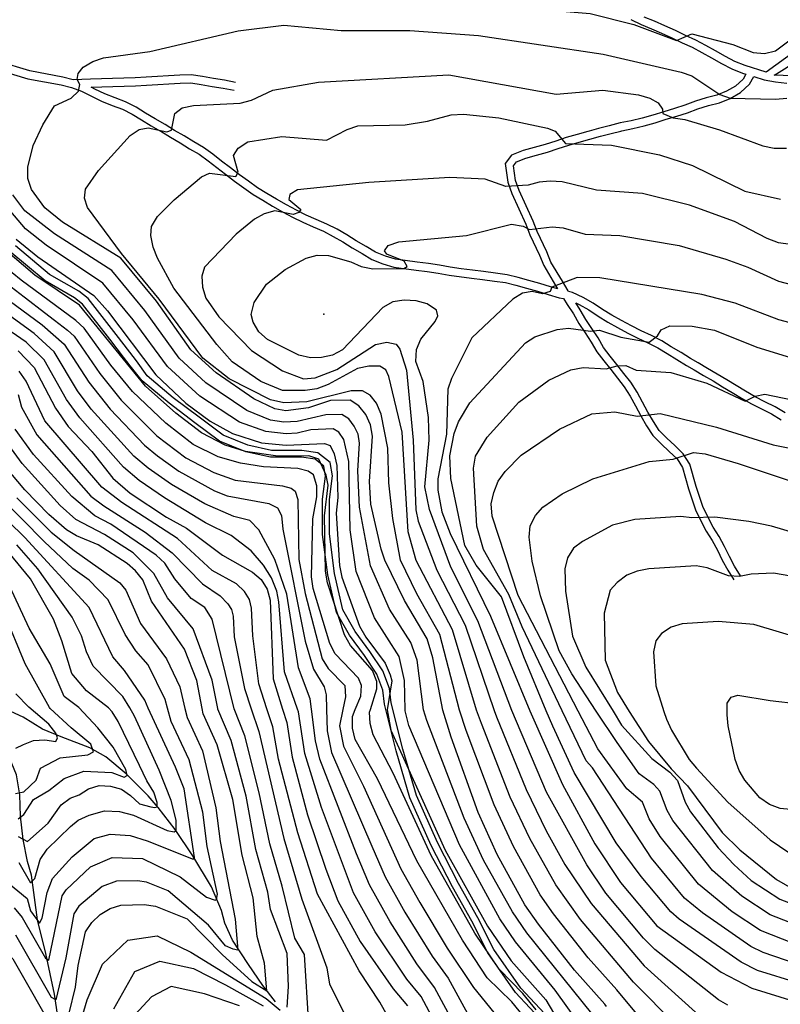
# Model space of a CAD drawing. Units: metres. Extents: x 550000 to 557669, y 4790000 to 4795000.
# Drawn here: x 552663 to 553042, y 4792065 to 4792555 of the extents above; entities that cross this region are included whole.
import ezdxf

# ---------------------------------------------------------------- set-up
doc = ezdxf.new("R2010")
doc.units = ezdxf.units.M
doc.header["$MEASUREMENT"] = 0
for name, color, linetype in [('ARROYO', 5, 'CONTINUOUS'), ('CAMINO', 7, 'CONTINUOUS'), ('COTA', 7, 'CONTINUOUS'), ('CURVA_MAESTRA', 42, 'CONTINUOUS'), ('CURVA_NIVEL', 40, 'CONTINUOUS'), ('VAGUADA', 5, 'CONTINUOUS')]:
    doc.layers.add(name, color=color, linetype=linetype)

msp = doc.modelspace()

# ---------------------------------------------------------------- linework, layer by layer
at = {"layer": 'ARROYO', "color": 4}
msp.add_lwpolyline([(552790.6501, 4792066.0489), (552784.3439, 4792074.0405), (552777.1968, 4792084.5556), (552769.2089, 4792096.7532), (552765.4252, 4792105.1653), (552763.7435, 4792111.4743), (552758.6985, 4792123.2513), (552749.4493, 4792138.8137), (552740.6206, 4792151.8525), (552732.2123, 4792162.7883), (552727.1673, 4792168.6767), (552716.2364, 4792179.6125), (552706.1464, 4792188.0246), (552698.1586, 4792192.6513), (552683.8644, 4792198.1191), (552674.6152, 4792201.9046), (552664.9456, 4792207.7931), (552648.5494, 4792215.364)], dxfattribs=at)
at = {"layer": 'CAMINO'}
for points in [[(552967.57, 4792555.55), (552972.73, 4792553.15), (552977.97, 4792551.01), (552983, 4792548.8), (552988.11, 4792546.44), (552993.16, 4792543.99), (552998.19, 4792541.78), (553003.01, 4792539.13), (553007.89, 4792536.44), (553012.83, 4792533.58), (553017.91, 4792531.03), (553023.33, 4792528.9), (553025.01, 4792528.37), (553023.54, 4792525.84), (553019.83, 4792522.38), (553015.34, 4792519.85), (553010.48, 4792517.88), (553005.23, 4792516.51), (552999.81, 4792514.84), (552994.61, 4792512.91), (552989.35, 4792511.25), (552984.01, 4792509.65), (552978.67, 4792507.92), (552973.27, 4792506.4), (552967.85, 4792505.13), (552962.34, 4792504.03), (552956.88, 4792502.67), (552951.54, 4792501.24), (552946.9417, 4792500), (552946.2, 4792499.8), (552940.85, 4792498.35), (552935.52, 4792496.75), (552930.24, 4792495.02), (552924.91, 4792493.34), (552919.56, 4792491.81), (552914.04, 4792490.24), (552908.24, 4792487.92), (552905.05, 4792483.79), (552906.33, 4792474.45), (552908.37, 4792468.86), (552915.35, 4792453.61), (552917.33, 4792448.3), (552922.1, 4792438.1), (552924.32, 4792432.91), (552930.1, 4792423.09), (552931.15, 4792421.3), (552927.58, 4792422.3), (552922.25, 4792423.97), (552916.82, 4792425.54), (552911.45, 4792426.97), (552905.99, 4792428.37), (552900.28, 4792429.09), (552894.34, 4792429.93), (552888.72, 4792430.68), (552883.17, 4792431.39), (552877.73, 4792432.08), (552872.31, 4792433.09), (552866.78, 4792434.02), (552861.25, 4792434.62), (552850.43, 4792436.07), (552845.39, 4792437.56), (552840.41, 4792439.6), (552835.81, 4792442.43), (552830.91, 4792445.21), (552826.2, 4792448.22), (552821.32, 4792451.01), (552816.21, 4792453.65), (552810.94, 4792455.85), (552805.98, 4792458.1), (552801.05, 4792460.61), (552796.13, 4792463.28), (552791.21, 4792466), (552786.38, 4792468.88), (552781.64, 4792471.74), (552777.13, 4792474.95), (552772.67, 4792478.2), (552768.16, 4792481.59), (552763.83, 4792485), (552759.46, 4792488.41), (552754.82, 4792491.75), (552749.91, 4792494.58), (552745.14, 4792497.58), (552740.33, 4792500.33), (552735.62, 4792503.28), (552730.74, 4792506.09), (552725.92, 4792508.96), (552721.18, 4792511.97), (552715.96, 4792514.48), (552710.74, 4792516.49), (552705.61, 4792518.53), (552700.73, 4792520.94), (552698.88, 4792521.84), (552704.06, 4792521.98), (552709.63, 4792522.13), (552715.23, 4792522.38), (552720.84, 4792522.53), (552726.45, 4792522.83), (552732.06, 4792523.12), (552737.55, 4792523.52), (552743.1, 4792523.82), (552748.4, 4792524), (552753.64, 4792523.22), (552759.1, 4792522.21), (552764.6, 4792521.4), (552770.01, 4792520.35)], [(553060.9081, 4792548.0627), (553035.02, 4792529.42), (553024.66, 4792532.66), (553019.54, 4792534.67), (553014.73, 4792537.1), (553009.85, 4792539.92), (553004.93, 4792542.63), (552999.96, 4792545.36), (552994.83, 4792547.61), (552989.82, 4792550.04), (552984.64, 4792552.44), (552979.52, 4792554.69), (552974.32, 4792556.81)], [(553116.23, 4792545.47), (553115.82, 4792539.77), (553116.07, 4792534.15), (553116.06, 4792528.67), (553116.46, 4792506.28), (553116.57, 4792501.58), (553113.89, 4792504.54), (553100.82, 4792515.56), (553090.55, 4792520.76), (553079.66, 4792524.38), (553073.9, 4792525.67), (553068.22, 4792526.44), (553062.6, 4792526.91), (553056.88, 4792527.2), (553039.1137, 4792527.8289), (553040.1352, 4792528.4615), (553045.6068, 4792531.8501), (553063.0288, 4792544.8308), (553079.2363, 4792554.1338), (553084.887, 4792553.8571), (553090.6171, 4792552.8657), (553097.4757, 4792553.2085), (553098.699, 4792553.453)], [(552770.77, 4792524.27), (552765.27, 4792525.34), (552759.75, 4792526.15), (552754.29, 4792527.16), (552748.63, 4792528), (552742.93, 4792527.8), (552737.3, 4792527.5), (552731.81, 4792527.1), (552726.24, 4792526.81), (552720.68, 4792526.51), (552715.08, 4792526.36), (552709.48, 4792526.11), (552703.95, 4792525.96), (552698.46, 4792525.82), (552689.84, 4792525.6), (552684.64, 4792526.87), (552668.26, 4792529.94), (552652.62, 4792534.63)], [(552651.19, 4792530.89), (552667.31, 4792526.06), (552683.8, 4792522.97), (552689.01, 4792521.7), (552694.02, 4792519.8), (552698.97, 4792517.36), (552703.98, 4792514.89), (552709.29, 4792512.77), (552714.38, 4792510.82), (552719.24, 4792508.47), (552723.83, 4792505.56), (552728.72, 4792502.65), (552733.3171, 4792500), (552733.56, 4792499.86), (552738.28, 4792496.91), (552743.09, 4792494.16), (552747.85, 4792491.16), (552752.65, 4792488.39), (552757.07, 4792485.21), (552761.37, 4792481.86), (552765.73, 4792478.43), (552770.29, 4792475), (552774.8, 4792471.71), (552779.45, 4792468.4), (552784.33, 4792465.46), (552789.22, 4792462.54), (552794.21, 4792459.78), (552799.19, 4792457.07), (552804.25, 4792454.5), (552809.35, 4792452.19), (552814.52, 4792450.03), (552819.41, 4792447.51), (552824.13, 4792444.8), (552828.85, 4792441.79), (552833.78, 4792438.99), (552838.6, 4792436.03), (552844.06, 4792433.8), (552849.6, 4792432.15), (552860.77, 4792430.66), (552866.23, 4792430.06), (552871.62, 4792429.17), (552877.11, 4792428.14), (552888.21, 4792426.72), (552893.79, 4792425.97), (552899.75, 4792425.13), (552905.24, 4792424.45), (552910.44, 4792423.11), (552915.75, 4792421.7), (552921.1, 4792420.15), (552926.45, 4792418.48), (552931.92, 4792416.94), (552934.13, 4792416.45), (552936.01, 4792413.52), (552939.05, 4792408.82), (552941.81, 4792404), (552944.9, 4792399.35), (552947.97, 4792394.76), (552950.75, 4792389.95), (552954.14, 4792385.4), (552957.63, 4792381.11), (552961.01, 4792376.74), (552964.39, 4792372.48), (552967.39, 4792367.9), (552969.93, 4792362.95), (552972.62, 4792357.99), (552975.47, 4792353.12), (552978.66, 4792348.2), (552982.76, 4792344.08), (552986.83, 4792340.34), (552990.65, 4792336.57), (552993.43, 4792332.26), (552996.44, 4792321.61), (552999.98, 4792310.74), (553005.18, 4792300.62), (553008.2, 4792295.85), (553010.81, 4792291.09), (553013.22, 4792286.12), (553015.89, 4792281.05), (553018.95, 4792276.23)], [(553044.48, 4792359.58), (553039.58, 4792362.49), (553034.48, 4792365.06), (553029.63, 4792367.57), (553024.84, 4792370.29), (553020.14, 4792373.13), (553015.4, 4792375.92), (553010.72, 4792378.89), (553005.9, 4792381.65), (553001.18, 4792384.51), (552997.38, 4792386.6), (552992.65, 4792389.58), (552987.82, 4792392.48), (552983.05, 4792395.42), (552977.91, 4792398.01), (552972.87, 4792400.39), (552967.97, 4792402.86), (552963.02, 4792405.52), (552958.26, 4792408.25), (552953.46, 4792411.12), (552948.82, 4792414.23), (552943.83, 4792417.05), (552938.53, 4792419.57), (552936.59, 4792419.99), (552936.38, 4792420.35), (552933.54, 4792425.12), (552927.88, 4792434.71), (552925.74, 4792439.73), (552921.01, 4792449.85), (552919.03, 4792455.14), (552912.07, 4792470.38), (552910.23, 4792475.42), (552909.23, 4792482.68), (552910.73, 4792484.62), (552915.33, 4792486.46), (552920.65, 4792487.97), (552926.06, 4792489.52), (552931.46, 4792491.22), (552936.71, 4792492.95), (552941.94, 4792494.51), (552947.24, 4792495.94), (552952.57, 4792497.38), (552957.88, 4792498.81), (552962.6851, 4792500), (552963.21, 4792500.13), (552968.7, 4792501.23), (552974.26, 4792502.54), (552979.82, 4792504.1), (552985.2, 4792505.84), (552990.52, 4792507.43), (552995.9, 4792509.13), (553001.09, 4792511.06), (553006.32, 4792512.67), (553011.74, 4792514.08), (553017.08, 4792516.25), (553022.21, 4792519.14), (553026.7, 4792523.33), (553028.91, 4792527.14), (553034.05, 4792525.54), (553039.64, 4792524.5), (553045.31, 4792523.82)], [(552927.0415, 4792057.6124), (552912.906, 4792072.7943), (552899.3613, 4792092.0687), (552891.5024, 4792107.7861), (552881.7605, 4792124.8996), (552871.2721, 4792145.3513), (552860.8097, 4792168.8907), (552854.009, 4792191.9075), (552848.2557, 4792214.9199), (552847.4553, 4792222.1229), (552844.1535, 4792230.9275), (552837.7059, 4792240.5985), (552830.3718, 4792250.5515), (552824.2303, 4792261.2988), (552820.0937, 4792279.3957), (552817.4871, 4792299.206), (552817.4871, 4792316.3475), (552819.0871, 4792328.081), (552817.8716, 4792334.7662), (552811.7456, 4792339.6668), (552803.7954, 4792340.8026), (552788.5931, 4792340.8026), (552776.8173, 4792343.3624), (552764.5188, 4792348.4866), (552752.5863, 4792357.3059), (552739.7329, 4792367.0111), (552726.7464, 4792377.9194), (552721.41, 4792385.41), (552718.07, 4792389.78), (552711.33, 4792398.65), (552697.41, 4792416.49), (552692.72, 4792420.16), (552678.13, 4792428.57), (552661.19, 4792442.77)], [(552924.5357, 4792055.2944), (552910.248, 4792070.6399), (552896.4221, 4792090.3143), (552888.4904, 4792106.1773), (552878.7571, 4792123.2756), (552868.1913, 4792143.8781), (552857.5995, 4792167.7089), (552850.715, 4792191.0095), (552844.8885, 4792214.3147), (552844.1097, 4792221.3229), (552841.0953, 4792229.3609), (552834.9103, 4792238.6381), (552827.5064, 4792248.6859), (552821.0155, 4792260.0446), (552816.7303, 4792278.7913), (552814.0735, 4792298.9824), (552814.0735, 4792316.5791), (552815.6315, 4792328.0044), (552814.7416, 4792332.8986), (552810.3406, 4792336.4194), (552803.5528, 4792337.389), (552788.2263, 4792337.389), (552775.7899, 4792340.0924), (552762.8232, 4792345.495), (552750.5433, 4792354.5711), (552737.6053, 4792364.3403), (552724.274, 4792375.5382), (552718.24, 4792382.99), (552714.89, 4792387.36), (552708.17, 4792396.22), (552694.57, 4792413.65), (552690.48, 4792416.84), (552675.83, 4792425.29), (552658.27, 4792440.01)], [(553022.32, 4792278.37), (553019.35, 4792283.05), (553016.78, 4792287.92), (553014.35, 4792292.92), (553011.64, 4792297.88), (553008.64, 4792302.6), (553003.68, 4792312.28), (553000.26, 4792322.77), (552997.11, 4792333.92), (552993.77, 4792339.11), (552989.58, 4792343.23), (552985.53, 4792346.96), (552981.78, 4792350.72), (552978.87, 4792355.21), (552976.1, 4792359.95), (552973.46, 4792364.81), (552970.85, 4792369.91), (552967.63, 4792374.82), (552964.15, 4792379.2), (552960.75, 4792383.59), (552957.29, 4792387.85), (552954.09, 4792392.15), (552951.35, 4792396.87), (552948.22, 4792401.56), (552945.21, 4792406.1), (552942.46, 4792410.9), (552940.23, 4792414.34), (552941.99, 4792413.51), (552946.72, 4792410.83), (552951.32, 4792407.74), (552956.25, 4792404.81), (552961.08, 4792402.04), (552966.13, 4792399.32), (552971.12, 4792396.81), (552976.16, 4792394.43), (552981.1, 4792391.94), (552985.75, 4792389.08), (552990.56, 4792386.18), (552995.35, 4792383.16), (552999.19, 4792381.05), (553003.88, 4792378.21), (553008.66, 4792375.47), (553013.32, 4792372.52), (553018.1, 4792369.71), (553022.82, 4792366.85), (553027.73, 4792364.07), (553032.66, 4792361.5), (553037.66, 4792358.99), (553042.48, 4792356.13)]]:
    msp.add_lwpolyline(points, dxfattribs=at)
at = {"layer": 'COTA'}
msp.add_point((552814.67, 4792408.75), dxfattribs=at)
at = {"layer": 'CURVA_MAESTRA', "color": 250}
for points in [[(552955.46, 4792063.69), (552954.66, 4792064.81), (552939.52, 4792081.73), (552921.58, 4792104.76), (552914.85, 4792114.37), (552901.04, 4792139.46), (552891.67, 4792160.31), (552878.14, 4792197.94), (552874.01, 4792211.38), (552868.95, 4792237.38), (552866.14, 4792246.88), (552854.83, 4792265.96), (552845.08, 4792286.17), (552843.35, 4792291.64), (552838.2, 4792314.05), (552837.39, 4792325.28), (552838.95, 4792347.94), (552838, 4792353.55), (552835.57, 4792358.63), (552832.23, 4792363.01), (552827.77, 4792365.78), (552817.97, 4792365.65), (552807.08, 4792362.07), (552795.81, 4792360.46), (552790.35, 4792361.53), (552779.91, 4792366.53), (552761.04, 4792379.54), (552748.45, 4792390.94), (552731.35, 4792415.12), (552713.67, 4792436.71), (552684.62, 4792454.64), (552675.77, 4792461.78), (552669.18, 4792470.94), (552667.29, 4792476.3), (552667.24, 4792482.01), (552669.95, 4792492.87), (552674.77, 4792503.05), (552680.52, 4792512.57), (552688.94, 4792516.32), (552692.45, 4792519.81), (552693.19, 4792523.16), (552691.85, 4792525.64), (552692.39, 4792528.71), (552694.92, 4792531.86), (552699.58, 4792534.67), (552704.99, 4792536.51), (552728.07, 4792539.59), (552772.13, 4792549.94), (552794.87, 4792552.71), (552823.39, 4792550.17), (552857.51, 4792550.15), (552891.69, 4792547.67), (552953.89, 4792538.31), (552992.68, 4792529.37), (552997.99, 4792527.44), (553012.05, 4792518.28), (553017.2, 4792516.35), (553039.66, 4792515.94), (553045.3, 4792516.44)], [(552915.7, 4792057.02), (552908.37, 4792066.04), (552896.16, 4792077.96), (552883.8, 4792096.63), (552861.01, 4792136.17), (552841.45, 4792177.11), (552830.33, 4792196.73), (552829.02, 4792202.42), (552828.93, 4792208.14), (552830.41, 4792211.68), (552833.19, 4792218.33), (552833.56, 4792223.66), (552831.95, 4792227.33), (552820.39, 4792239.48), (552817.66, 4792244.65), (552809.33, 4792272.05), (552808.58, 4792277.86), (552809.3, 4792306.65), (552811.2, 4792317.71), (552811.22, 4792323.23), (552809.52, 4792328.59), (552806.98, 4792330.41), (552801.7, 4792331.78), (552784.63, 4792332.57), (552773.2, 4792334.42), (552762.08, 4792337.63), (552749.58, 4792343.83), (552735.95, 4792354.32), (552719.37, 4792370.21), (552708.66, 4792383.36), (552695.41, 4792401.67), (552691.2, 4792405.51), (552664.02, 4792425.65), (552641.37, 4792443.96)], [(553047.06, 4792404.46), (553041.33, 4792405.91), (553019.7, 4792414.23), (553002.95, 4792418.48), (552952.22, 4792426.9), (552940.89, 4792427), (552928.27, 4792422.21), (552927.44, 4792420.02), (552923.6, 4792418.82), (552918.58, 4792419.94), (552913.67, 4792419.19), (552908.87, 4792416.28), (552888.47, 4792396.86), (552878.37, 4792376.73), (552876.5, 4792371.38), (552875.8, 4792348.96), (552871.52, 4792326.65), (552871.43, 4792321.03), (552873.45, 4792310.17), (552877.69, 4792299.38), (552897.82, 4792258.19), (552917.37, 4792211.09), (552933.54, 4792174.36), (552949.74, 4792144.67), (552962.58, 4792125.48), (552980.61, 4792103.91), (553012.58, 4792080.77), (553027.89, 4792072.78), (553048.77, 4792066.33)], [(552662.51, 4792390.46), (552670.37, 4792382.06), (552681.05, 4792361.94), (552687.41, 4792352.73), (552699.14, 4792340.23), (552709.61, 4792326.92), (552718.27, 4792319.57), (552736.39, 4792307.56), (552746.24, 4792302.13), (552764.19, 4792288.56), (552779.2, 4792280.15), (552783.52, 4792276.46), (552786.52, 4792271.58), (552787.92, 4792266.14), (552789.52, 4792226.92), (552794.14, 4792211.92), (552796.23, 4792205.19), (552799.01, 4792187.96), (552806.55, 4792159.17), (552815.76, 4792132.11), (552821.64, 4792116.35), (552832.8, 4792096.02), (552849.18, 4792072.5), (552856.39, 4792063.92)], [(552684.73, 4792047.28), (552690.97, 4792073.36), (552692.32, 4792084.11), (552695.93, 4792100.83), (552699.14, 4792105.56), (552703.33, 4792109.54), (552708.27, 4792112.56), (552713.64, 4792114.15), (552725.2, 4792114.51), (552730.81, 4792113.61), (552746.67, 4792107.34), (552764.05, 4792089.61), (552778.86, 4792076.06), (552786.26, 4792071.5), (552785.12, 4792085.17), (552781.44, 4792098.52), (552779.54, 4792117.87), (552773.97, 4792139.15), (552769.38, 4792166.85), (552761.57, 4792194.07), (552754.58, 4792209.48), (552754.06, 4792212.19), (552751.39, 4792226.17), (552745.25, 4792241.83), (552728.89, 4792265.75), (552724.49, 4792276.28), (552720.89, 4792280.84), (552716.74, 4792284.48), (552702.23, 4792293.67), (552691.57, 4792298.21), (552686.55, 4792301.25), (552677.77, 4792308.79), (552665.85, 4792321.23), (552643.68, 4792347.19)], [(553081.16, 4792290.06), (553037.75, 4792303.07), (553026.5, 4792305.46), (553009.45, 4792307.52), (552998.01, 4792307.16), (552992.52, 4792307.86), (552969.7, 4792306.4), (552958.6, 4792303.5), (552943.5, 4792295.42), (552939.08, 4792292.04), (552936.12, 4792287.33), (552934.72, 4792281.75), (552935.16, 4792270.6), (552938.66, 4792248.25), (552945.24, 4792232.83), (552958.8, 4792210.81), (552963.06, 4792203.92), (552978.07, 4792187.21), (552987.14, 4792180.42), (552990.92, 4792176.27), (552994.75, 4792165.56), (552997.45, 4792160.69), (553011.19, 4792142.69), (553018.95, 4792134.35), (553027.63, 4792126.5), (553041.89, 4792117.19), (553068.55, 4792106.8)], [(552662.45, 4792148.32), (552667.19, 4792145.96), (552677.42, 4792154.98), (552683.89, 4792164.14), (552688.33, 4792167.42), (552692.8, 4792169.07), (552697.49, 4792172.21), (552702.86, 4792173.76), (552708.49, 4792173.46), (552713.87, 4792172), (552718.39, 4792168.83), (552722.91, 4792164.64), (552728.61, 4792163.12), (552730.6, 4792162.82), (552731.74, 4792163.12), (552731.74, 4792165.25), (552730.02, 4792170.41), (552726.61, 4792176.19), (552722.89, 4792183.81), (552712.23, 4792205.71), (552709.36, 4792210.57), (552707.54, 4792212.51), (552696.44, 4792220.98), (552689.17, 4792229.62), (552684.29, 4792245.98), (552680.01, 4792256.73), (552668.62, 4792276.85), (552657.86, 4792289.9)], [(552611.91, 4792063.19), (552614.69, 4792066.35), (552630.76, 4792089.89), (552634.86, 4792093.82), (552639.48, 4792095.57), (552645.17, 4792095.92), (552650.76, 4792094.32), (552655.62, 4792091.52), (552659.74, 4792087.42), (552681.95, 4792048.77)]]:
    msp.add_lwpolyline(points, dxfattribs=at)
at = {"layer": 'CURVA_NIVEL', "color": 252}
for points in [[(552651.24, 4792578.26), (552674.2, 4792574.83), (552680.02, 4792574.73), (552697.49, 4792575.82), (552725.51, 4792580.07), (552767.66, 4792579.31), (552808.37, 4792582.17), (552825.22, 4792579.88), (552842.52, 4792574.64), (552854.08, 4792572.15), (552908.39, 4792564.23), (552931.45, 4792559.9), (552947.45, 4792558.55), (552969.17, 4792553.15), (552990.38, 4792545.12), (552998.07, 4792548.42), (553018.38, 4792543.21), (553028.66, 4792539.19), (553034.25, 4792538.69), (553039.64, 4792539.98), (553049.7451, 4792547.433)], [(552988.35, 4792038.58), (552960.7, 4792071.9), (552946.33, 4792087.85), (552929.17, 4792109.81), (552922.56, 4792119.33), (552909.19, 4792143.4), (552899.6, 4792164.12), (552885.68, 4792201.28), (552882.35, 4792211.32), (552872.47, 4792249.14), (552861.01, 4792269.34), (552852.91, 4792286.09), (552849.14, 4792306.92), (552847.14, 4792324.73), (552846.57, 4792341.98), (552843.22, 4792358.89), (552840.97, 4792364.42), (552837.76, 4792368.36), (552833.94, 4792370.46), (552828.32, 4792370.56), (552806.33, 4792365.03), (552794.79, 4792364.52), (552788.18, 4792366.01), (552767.61, 4792376.51), (552754.45, 4792386.85), (552732.75, 4792416.15), (552714, 4792438.92), (552696.95, 4792461.91), (552695.45, 4792466.48), (552695.92, 4792470.96), (552702.43, 4792480.28), (552718.27, 4792497.75), (552722.68, 4792500.69), (552727.27, 4792501.64), (552736.56, 4792499.63), (552738.87, 4792500.4), (552740.43, 4792508.69), (552744.13, 4792511.6), (552749.73, 4792512.75), (552773.1, 4792513.94), (552778.63, 4792515.4), (552789.27, 4792520.37), (552812.1, 4792524.44), (552877.06, 4792528.06), (552930.45, 4792518.39), (552953.75, 4792520.33), (552971.39, 4792518.12), (552977.19, 4792516.37), (552981.22, 4792514.08), (552983.39, 4792510.94), (552983.61, 4792508.69), (552988.74, 4792506.52), (552994.52, 4792505.83), (553011.74, 4792500.59), (553033.45, 4792492.58), (553039.11, 4792491.53), (553045.18, 4792491.44)], [(552990.29, 4792054.28), (552969.05, 4792075.8), (552942.66, 4792107.03), (552930.27, 4792124.29), (552917.35, 4792147.34), (552907.52, 4792167.94), (552893.2, 4792204.62), (552890.85, 4792211.27), (552878.81, 4792251.4), (552860.77, 4792285.96), (552856.76, 4792300.17), (552853.67, 4792349.83), (552847.02, 4792377.71), (552845.55, 4792380.9), (552842.58, 4792382.84), (552837.08, 4792382.85), (552831.54, 4792381.69), (552816.83, 4792373.61), (552811.24, 4792371.56), (552805.43, 4792370.65), (552794.16, 4792370.75), (552783.41, 4792375.08), (552769.06, 4792385.03), (552761.45, 4792393.54), (552740.06, 4792421.69), (552731.86, 4792436.58), (552729.7, 4792442.13), (552728.55, 4792447.92), (552728.91, 4792452.44), (552731.8, 4792457.41), (552740.17, 4792465.71), (552753.73, 4792477.21), (552757.83, 4792479.03), (552770.85, 4792477.32), (552772.13, 4792479.54), (552769.79, 4792487.83), (552772.04, 4792491.51), (552776.89, 4792494.62), (552793.77, 4792497.21), (552816, 4792495.51), (552826.33, 4792500.81), (552831.6, 4792502.55), (552855.31, 4792503.11), (552866.38, 4792504.9), (552878.23, 4792508.09), (552884.27, 4792508.46), (552901.83, 4792506.64), (552926.16, 4792501.42), (552930.04, 4792499.98), (552935.18, 4792493.8), (552958.01, 4792493.01), (552981.95, 4792488.08), (552998.37, 4792482.75), (553024.43, 4792470.06), (553042.22, 4792466.06)], [(553047.19, 4792443.44), (553041.18, 4792444.32), (553035.51, 4792446.46), (553019.27, 4792454.96), (552996.95, 4792463.04), (552973.42, 4792468.9), (552950.54, 4792470.53), (552933.39, 4792474.67), (552927.47, 4792475.01), (552921.94, 4792474.46), (552916.56, 4792472.98), (552905.42, 4792472.38), (552895.16, 4792476.04), (552877.44, 4792476.9), (552837.11, 4792474.4), (552801.6, 4792470.75), (552797.82, 4792468.39), (552797.25, 4792465.86), (552803.22, 4792460.96), (552802.26, 4792459.32), (552799.45, 4792458.46), (552790.33, 4792460.23), (552785.01, 4792458.8), (552780.14, 4792456.13), (552771.02, 4792448.59), (552755.23, 4792432.07), (552753.87, 4792427.59), (552754.26, 4792422.19), (552755.95, 4792416.73), (552762.36, 4792407.36), (552778.77, 4792390.61), (552794.08, 4792380.46), (552804.62, 4792376.51), (552810.35, 4792377.07), (552821.2, 4792381.1), (552840.51, 4792393.65), (552846.16, 4792394.8), (552850.73, 4792393.69), (552852.51, 4792391.34), (552855.87, 4792380.8), (552859.24, 4792345.87), (552860.58, 4792311.19), (552861.74, 4792305.54), (552870.95, 4792281.06), (552885.14, 4792253.66), (552899.51, 4792211.21), (552900.75, 4792207.94), (552915.45, 4792171.75), (552925.51, 4792151.28), (552934.72, 4792134.48), (552947.95, 4792114.92), (552974.32, 4792083.96), (553004.98, 4792056.19)], [(552948.25, 4792060.07), (552915.88, 4792100.31), (552908.64, 4792110.82), (552894.29, 4792136.62), (552884.58, 4792157.46), (552865.99, 4792206.11), (552864.44, 4792211.45), (552861.29, 4792236.21), (552858, 4792245.09), (552847.39, 4792261.69), (552837.94, 4792283.34), (552832.42, 4792312.57), (552831.61, 4792330.69), (552832.55, 4792344.42), (552831.79, 4792348.92), (552829.85, 4792352.98), (552827.18, 4792356.48), (552823.62, 4792358.69), (552815.77, 4792358.6), (552801.41, 4792355.19), (552794.79, 4792354.83), (552788.12, 4792355.91), (552776.33, 4792360.75), (552756.02, 4792374.48), (552742.64, 4792386.79), (552725.52, 4792410.55), (552709.17, 4792430.46), (552680.5, 4792448.84), (552665.7, 4792460.17), (552659.79, 4792468.13)], [(552941.83, 4792055.33), (552930, 4792071.84), (552910.19, 4792095.87), (552902.43, 4792107.27), (552882.31, 4792144.17), (552857.08, 4792203.77), (552855.24, 4792211.05), (552855.23, 4792211.51), (552854.94, 4792226.16), (552852.31, 4792238.08), (552839.95, 4792257.42), (552830.79, 4792280.52), (552827.86, 4792301.15), (552827.12, 4792335.33), (552824.63, 4792346.28), (552822.13, 4792349.96), (552819.45, 4792351.63), (552808.32, 4792351.07), (552801.48, 4792349.34), (552795.95, 4792349.09), (552785.89, 4792350.29), (552772.77, 4792354.96), (552752.95, 4792367.92), (552736.82, 4792382.64), (552719.69, 4792405.98), (552704.68, 4792424.23), (552676.38, 4792443.04), (552666.18, 4792451.28), (552655.16, 4792464.23)], [(553015.95, 4792064.28), (553011.39, 4792067.02), (552979.58, 4792092.12), (552973.95, 4792097.71), (552955.27, 4792120.19), (552945.69, 4792134.21), (552925.68, 4792170.39), (552908.42, 4792211.15), (552891.48, 4792255.92), (552878.01, 4792282.64), (552867.29, 4792311.35), (552864.98, 4792322.64), (552867.2, 4792345.85), (552866.89, 4792357.25), (552864.14, 4792375.08), (552860.54, 4792385.19), (552860.83, 4792391.13), (552863.01, 4792396.19), (552870.1, 4792405.09), (552871.45, 4792407.92), (552870.86, 4792410.64), (552866.12, 4792413.94), (552860.64, 4792415.41), (552854.76, 4792415.69), (552849.1, 4792414.79), (552844.08, 4792412.12), (552824.02, 4792391.02), (552819.06, 4792388.3), (552813.62, 4792387.16), (552808.07, 4792386.91), (552802.24, 4792388.25), (552786.7, 4792396.04), (552782.39, 4792399.87), (552779.52, 4792404.67), (552778.57, 4792408.63), (552779.95, 4792414.46), (552786.23, 4792423.71), (552795.45, 4792431.06), (552805.97, 4792436.58), (552811.35, 4792438.12), (552817.07, 4792437.92), (552828.2, 4792434.76), (552833.39, 4792432.42), (552839.11, 4792431.29), (552854.62, 4792431.51), (552856.22, 4792432.5), (552854.68, 4792435.12), (552846.13, 4792438.57), (552844.99, 4792440.26), (552846.8, 4792442.96), (552852.16, 4792444.8), (552885.83, 4792447.94), (552908.23, 4792453.55), (552914.08, 4792452.61), (552917.18, 4792450.92), (552928.43, 4792452.17), (552933.95, 4792451.82), (552944.95, 4792448.6), (552962.22, 4792447.87), (552991.72, 4792442.98), (553015.02, 4792436.21), (553026, 4792432.23), (553041.25, 4792425.14), (553058.36, 4792420.75)], [(552661.38, 4792446.03), (552672.26, 4792437.23), (552700.18, 4792417.98), (552706.99, 4792410.46), (552731, 4792378.5), (552745.98, 4792364.4), (552758.08, 4792355.4), (552769.2, 4792349.19), (552783.66, 4792344.67), (552796.04, 4792343.4), (552815.07, 4792344.21), (552817.92, 4792343.28), (552819.89, 4792339.08), (552821.2, 4792333.23), (552821.75, 4792317.32), (552820.86, 4792309.61), (552822.48, 4792283.37), (552823.64, 4792277.69), (552832.52, 4792253.17), (552835.57, 4792247.69), (552845.3, 4792234.81), (552847.7, 4792228.96), (552848.58, 4792225.92), (552846.19, 4792211.57), (552848.16, 4792201.42), (552875.2, 4792141.5), (552896.22, 4792103.71), (552908.08, 4792086.4), (552925.23, 4792066.9), (552937.83, 4792045.85)], [(552637.24, 4792438.98), (552687.02, 4792400.82), (552690.39, 4792397.75), (552703.13, 4792379.07), (552713.81, 4792365.81), (552731.57, 4792348.08), (552746.02, 4792337.17), (552759.86, 4792329.8), (552770.52, 4792325.91), (552794.19, 4792323.13), (552798.42, 4792322.04), (552800.45, 4792320.58), (552801.81, 4792316.29), (552802.2, 4792286.46), (552805.39, 4792269.44), (552813.92, 4792236.98), (552816.89, 4792232.06), (552825.14, 4792223.61), (552825.47, 4792217.96), (552824.22, 4792211.72), (552822.58, 4792203.51), (552824.45, 4792193.48), (552834.47, 4792173.52), (552853.13, 4792132.21), (552862.6, 4792115.56), (552876.24, 4792092.69), (552889.25, 4792073.14), (552901.59, 4792058.01)], [(552920.47, 4792061.96), (552913.92, 4792070.04), (552902.12, 4792082.17), (552890.01, 4792100.17), (552868.11, 4792138.84), (552849.26, 4792179.96), (552839.25, 4792199.08), (552837.88, 4792204.67), (552837.48, 4792210.3), (552837.89, 4792211.62), (552841.14, 4792221.94), (552841.14, 4792225.69), (552838.95, 4792231.07), (552827.98, 4792243.58), (552825.08, 4792248.91), (552816.49, 4792274.87), (552815.52, 4792280.61), (552815.08, 4792308.13), (552816.83, 4792323.41), (552815.95, 4792328.55), (552812.23, 4792336.5), (552807.19, 4792338.14), (552791.73, 4792337.91), (552775.64, 4792340.31), (552765.64, 4792343.41), (552753.83, 4792349.61), (552740.95, 4792359.36), (552725.83, 4792372.86), (552693.08, 4792413.19), (552670.74, 4792428.15), (552655.04, 4792441.61)], [(552880.16, 4792054.03), (552869.87, 4792073.19), (552861.13, 4792084.85), (552847.7, 4792105.79), (552837.39, 4792124.28), (552831.01, 4792139.69), (552812.7, 4792186.96), (552810.64, 4792196.14), (552808.63, 4792211.82), (552807.98, 4792216.92), (552802.04, 4792232.41), (552796.31, 4792269.14), (552790.33, 4792286.46), (552782.41, 4792301.26), (552777.79, 4792305.84), (552769.87, 4792307.94), (552755.44, 4792314.15), (552738.91, 4792323.88), (552727.3, 4792331.94), (552720.14, 4792337.88), (552698.8, 4792361.42), (552692.08, 4792370.51), (552680.38, 4792389.9), (552670.45, 4792399.1), (552619.77, 4792435.77)], [(552628.02, 4792437.53), (552674.42, 4792403.42), (552685.39, 4792393.83), (552697.61, 4792374.79), (552708.26, 4792361.42), (552725.41, 4792343.36), (552731.82, 4792338.14), (552742.45, 4792330.53), (552760.3, 4792320.63), (552766.57, 4792318.17), (552787.36, 4792314.29), (552791.64, 4792312.17), (552793.63, 4792308.31), (552794.29, 4792301.62), (552805.47, 4792245.75), (552809.63, 4792231.71), (552814.91, 4792222.9), (552815.89, 4792219.03), (552816.05, 4792211.77), (552816.31, 4792200.98), (552818.58, 4792190.21), (552838.63, 4792143.48), (552845.26, 4792128.23), (552855.14, 4792110.67), (552868.69, 4792088.78), (552876.6, 4792077.84), (552887.24, 4792058.25)], [(552868.54, 4792058.69), (552863.13, 4792068.56), (552856.1, 4792077.32), (552840.25, 4792100.9), (552829.52, 4792120.31), (552813.52, 4792162.75), (552805.27, 4792189.71), (552802.04, 4792210.58), (552801.59, 4792211.87), (552795.14, 4792230.46), (552792.38, 4792265.31), (552791.32, 4792270.63), (552788.68, 4792277.32), (552784.72, 4792283.66), (552778.45, 4792290.69), (552768.55, 4792298.44), (552755.75, 4792304.71), (552735.35, 4792317.23), (552722.77, 4792325.76), (552714.87, 4792332.4), (552693.1, 4792357.07), (552686.57, 4792366.23), (552675.37, 4792385.98), (552666.48, 4792394.78), (552651.27, 4792405.01)], [(553051.25, 4792075.26), (553030.69, 4792081.66), (553022.62, 4792085.71), (552991.67, 4792107.09), (552987.52, 4792110.8), (552972.8, 4792128.48), (552960.33, 4792145.16), (552939.44, 4792180.27), (552928.76, 4792203.33), (552925.54, 4792211.03), (552914.32, 4792237.98), (552903.26, 4792267.9), (552890.6, 4792283.69), (552884.92, 4792293.41), (552877.93, 4792326.84), (552877.47, 4792338.17), (552879.73, 4792349.32), (552881.74, 4792354.98), (552887.44, 4792364.56), (552915.14, 4792394.48), (552919.89, 4792397.44), (552930.95, 4792401.03), (552936.52, 4792401.78), (552947.63, 4792400.27), (552952.11, 4792400.76), (552962.7, 4792397.27), (552976.82, 4792394.76), (552980.95, 4792397.98), (552982.7, 4792400.89), (552987, 4792402.96), (552998.22, 4792402.82), (553009.3, 4792400.8), (553030.48, 4792392.32), (553047.18, 4792387.15)], [(552851.74, 4792049.51), (552842.69, 4792065.85), (552832.26, 4792081.44), (552811.63, 4792119.66), (552801.73, 4792150.17), (552792.17, 4792186.91), (552789.29, 4792202.96), (552786.37, 4792211.97), (552782.32, 4792224.51), (552779.31, 4792248.38), (552778.75, 4792262.17), (552777.64, 4792266.52), (552775.23, 4792270.44), (552771.14, 4792274.28), (552759.13, 4792281.01), (552741.89, 4792296.96), (552714.04, 4792314.82), (552704.16, 4792322.5), (552675.81, 4792355.63), (552666.41, 4792375.38), (552663, 4792380.23)], [(553050.47, 4792084.67), (553033.49, 4792090.54), (553027.44, 4792093.58), (553003.37, 4792110.28), (552994.44, 4792117.69), (552978.02, 4792137.61), (552948.51, 4792182.57), (552945.33, 4792186.17), (552933.48, 4792210.98), (552913.47, 4792252.92), (552906.95, 4792269), (552894.19, 4792291.4), (552891.01, 4792303.1), (552889.32, 4792332.01), (552890.31, 4792337.87), (552896.16, 4792347.44), (552911.8, 4792364.9), (552926.8, 4792375.82), (552937.83, 4792381.02), (552943.89, 4792382.09), (552955.33, 4792381.44), (552960.77, 4792382.89), (552965.22, 4792383.08), (552970.35, 4792380.8), (552987.64, 4792379.62), (553005.45, 4792374.26), (553024.61, 4792365.41), (553029.58, 4792367.88), (553034.33, 4792368.79), (553057.63, 4792364.02)], [(552662.43, 4792368.69), (552664.14, 4792362.31), (552671.82, 4792348.64), (552698.7, 4792318.08), (552705.07, 4792313.15), (552725.77, 4792300.14), (552739.16, 4792289.84), (552754.25, 4792274.34), (552763.08, 4792268.41), (552766.94, 4792264.41), (552768.75, 4792261.46), (552769.58, 4792258.21), (552770, 4792247.86), (552775.13, 4792222.1), (552778.53, 4792212.03), (552782.36, 4792200.73), (552794.79, 4792147.41), (552803.81, 4792117.11), (552816.22, 4792082.94), (552817.61, 4792074.77), (552832.23, 4792045.81)], [(553059.57, 4792090.69), (553032.26, 4792101.44), (553018.12, 4792110.88), (553001.36, 4792124.58), (552982.27, 4792148.44), (552976.74, 4792157.19), (552973.39, 4792165.56), (552965.68, 4792172.12), (552951.25, 4792192.1), (552941.47, 4792210.92), (552911.58, 4792268.48), (552898.56, 4792308.11), (552898.08, 4792314.19), (552899.33, 4792319.82), (552901.64, 4792325.44), (552905.08, 4792330.23), (552912.97, 4792338.42), (552932.11, 4792351.36), (552948.22, 4792359.03), (552959.69, 4792360.05), (552970.82, 4792357.94), (552982.27, 4792359.19), (553010.37, 4792352.42), (553038.54, 4792343.52), (553073.45, 4792336.67)], [(552807.19, 4792054.71), (552805.1, 4792089.61), (552800.23, 4792097.78), (552794.02, 4792123.56), (552787.85, 4792144.66), (552782.57, 4792170.16), (552775.43, 4792198.51), (552770.06, 4792212.08), (552759.08, 4792256.71), (552755.39, 4792262.48), (552748.56, 4792267.05), (552740.58, 4792276.77), (552735.45, 4792284.67), (552731.19, 4792288.63), (552708.64, 4792304.03), (552700.57, 4792308.17), (552689.14, 4792317.77), (552670.18, 4792338.84), (552661, 4792351.37)], [(552796.39, 4792063.26), (552797.08, 4792073.66), (552796.39, 4792089.98), (552788.17, 4792112.01), (552786.77, 4792120.71), (552780.91, 4792141.9), (552775.97, 4792168.5), (552768.5, 4792196.29), (552761.94, 4792211.77), (552761.86, 4792212.14), (552759.02, 4792226.32), (552749.69, 4792251.86), (552736.88, 4792267.35), (552730.05, 4792279.51), (552719.75, 4792289.69), (552705.43, 4792298.85), (552691.16, 4792306.38), (552683.45, 4792313.28), (552664.44, 4792334.21), (552657.87, 4792343.46)], [(553063.54, 4792099.03), (553037.08, 4792109.32), (553022.87, 4792118.69), (553008.27, 4792131.46), (552988.64, 4792156.39), (552985.74, 4792161.38), (552982.14, 4792170.91), (552979.14, 4792174.23), (552971.87, 4792179.66), (552960.77, 4792195.19), (552950.45, 4792210.86), (552938.23, 4792229.46), (552931.99, 4792240.89), (552922.67, 4792268.28), (552918.49, 4792285.64), (552917.05, 4792297.53), (552917.55, 4792303.16), (552920.18, 4792308.36), (552923.86, 4792312.56), (552933.43, 4792319.13), (552948.75, 4792326.66), (552976.77, 4792335.32), (552988.69, 4792336.44), (552998.93, 4792339.71), (553004.63, 4792339.06), (553021.1, 4792334.33), (553054, 4792323.26)], [(552660.41, 4792112.79), (552664.38, 4792107.98), (552676.04, 4792087.65), (552677.7, 4792086.75), (552684.43, 4792118.88), (552686.36, 4792121.71), (552698.52, 4792133.19), (552709.33, 4792137.98), (552724.33, 4792137.48), (552743.18, 4792128.34), (552756.2, 4792118.1), (552760.64, 4792116.64), (552761.33, 4792117.01), (552761.68, 4792119.57), (552756.54, 4792143.34), (552754.49, 4792160.52), (552747.72, 4792186.64), (552738.7, 4792205.77), (552736.84, 4792212.31), (552735.61, 4792216.69), (552727.17, 4792233.98), (552721.08, 4792240.84), (552715.69, 4792249.12), (552707.25, 4792266.41), (552697.8, 4792276.14), (552689.7, 4792281.91), (552675.47, 4792295.33), (552642.16, 4792328.89)], [(552652.87, 4792128.88), (552666.92, 4792117.54), (552668.63, 4792111.32), (552673.08, 4792105.11), (552674.45, 4792107.67), (552676.85, 4792120.46), (552679.6, 4792127.41), (552689.37, 4792138.19), (552700.35, 4792147.36), (552708.23, 4792149.55), (552718.17, 4792148.82), (552726.73, 4792146.26), (552749.69, 4792137.12), (552750.37, 4792137.85), (552745.23, 4792172.21), (552740.8, 4792182.92), (552727.29, 4792212.37), (552725.48, 4792216.34), (552715.35, 4792231.11), (552709.62, 4792237.94), (552697.8, 4792262.44), (552665.82, 4792297.44), (552640.93, 4792321.69)], [(552661.74, 4792317.1), (552678.92, 4792300.08), (552690.37, 4792290.91), (552713.16, 4792274.89), (552716.04, 4792271.23), (552723.41, 4792254.48), (552736.41, 4792237.01), (552742.99, 4792223.05), (552745.54, 4792212.25), (552746.64, 4792207.62), (552754.27, 4792191.14), (552761, 4792162.71), (552763.05, 4792145.9), (552770.58, 4792107.13), (552771.95, 4792091.78), (552769.56, 4792092.14), (552765.79, 4792093.96), (552757.23, 4792104.21), (552737.24, 4792121.26), (552726.33, 4792125.58), (552721.85, 4792126.3), (552711.49, 4792126.07), (552704.29, 4792123.53), (552692.75, 4792113.64), (552690.18, 4792109.85), (552686.2, 4792087.88), (552681.22, 4792067.01), (552678.99, 4792068.21), (552661.23, 4792099.13)], [(552662.81, 4792135.46), (552668.63, 4792125.21), (552670.69, 4792127.41), (552673.43, 4792136.92), (552676.85, 4792142.04), (552688.51, 4792153.38), (552692.32, 4792156.44), (552697.89, 4792158.94), (552705.49, 4792161.25), (552713.02, 4792160.89), (552719.88, 4792159.06), (552736.67, 4792151.38), (552740.1, 4792150.65), (552741.12, 4792151.38), (552741.12, 4792156.5), (552738.72, 4792166.37), (552732.77, 4792181.46), (552720.42, 4792208.41), (552718.04, 4792212.44), (552714.68, 4792218.14), (552699.83, 4792233.27), (552696.45, 4792240.48), (552694.08, 4792248.4), (552689.36, 4792257.77), (552672.2, 4792281.73), (552661.83, 4792293.67)], [(553067.51, 4792274.61), (553038.75, 4792279.58), (553027.55, 4792279.19), (553021.76, 4792277.96), (553016.23, 4792278.23), (553005.64, 4792282.21), (553000.14, 4792283.33), (552976.68, 4792281.78), (552970.83, 4792280.62), (552965.58, 4792278.63), (552960.77, 4792275.02), (552957.42, 4792271.14), (552954.38, 4792259.61), (552954.83, 4792236.19), (552960.94, 4792220.1), (552966.89, 4792210.75), (552976.45, 4792195.78), (552987.7, 4792182.06), (552995.82, 4792173.63), (553013.19, 4792150.32), (553021.95, 4792141.71), (553040.18, 4792126.92), (553060.58, 4792115.19)], [(552662.45, 4792157.19), (552665.24, 4792159.42), (552670.11, 4792166.85), (552677.76, 4792171.3), (552685.41, 4792177.23), (552695.14, 4792180.96), (552709.07, 4792180.21), (552715.33, 4792177.98), (552716.72, 4792178.73), (552716.02, 4792181.69), (552709.77, 4792192.84), (552702.11, 4792202.48), (552692.62, 4792212.61), (552685.41, 4792218.09), (552678.45, 4792234.42), (552668.02, 4792252.23), (552658.27, 4792273.04)], [(552661.06, 4792169.82), (552665.24, 4792170.56), (552671.5, 4792176.5), (552673.58, 4792182.44), (552683.33, 4792187.64), (552697.24, 4792189.12), (552700.02, 4792190.61), (552698.63, 4792194.32), (552688.89, 4792202.48), (552678.45, 4792212.14), (552678.13, 4792212.71), (552665.93, 4792234.42), (552655.49, 4792259.67)], [(553056.22, 4792245.86), (553028.85, 4792253.96), (553011.13, 4792255.57), (552993.27, 4792254.37), (552987.79, 4792252.78), (552982.85, 4792249.61), (552980.1, 4792245.91), (552978.99, 4792240.34), (552980.08, 4792223.52), (552984.16, 4792210.63), (552985.39, 4792206.78), (552987.88, 4792201.4), (552996.63, 4792186.69), (553000.36, 4792182.39), (553015.93, 4792165.54), (553037.12, 4792146.73), (553060.87, 4792130.53)], [(552661.29, 4792192.34), (552665.06, 4792194.16), (552670.02, 4792196.19), (552675.66, 4792196.5), (552681.16, 4792195.79), (552682.12, 4792197.54), (552681.19, 4792199.9), (552677.75, 4792204.32), (552667.75, 4792212.78), (552661.37, 4792219.42)], [(553015.67, 4792210.42), (553015.61, 4792214.85), (553017.56, 4792217.76), (553020.95, 4792218.89), (553037.07, 4792216.14), (553065.94, 4792212.83)], [(553059.11, 4792160.63), (553042.1, 4792162.33), (553036.73, 4792164.34), (553031.89, 4792167.64), (553024.45, 4792176.51), (553021.66, 4792181.27), (553019.66, 4792186.71), (553016.11, 4792203.56), (553015.7, 4792209.1), (553015.67, 4792210.42)], [(552691.33, 4792048.41), (552696.89, 4792066.96), (552704.55, 4792084.79), (552717.08, 4792096.67), (552731.69, 4792098.9), (552748.39, 4792090.73), (552785.95, 4792067.71), (552792.91, 4792061.77)], [(552710.13, 4792062.5), (552720.57, 4792081.07), (552733.08, 4792086.27), (552749.79, 4792082.55), (552765.79, 4792074.38), (552784.58, 4792063.98)], [(552772.75, 4792064), (552755.35, 4792069.94), (552738.64, 4792073.65), (552728.91, 4792068.44), (552720.56, 4792059.54)]]:
    msp.add_lwpolyline(points, dxfattribs=at)
at = {"layer": 'VAGUADA', "color": 4}
msp.add_lwpolyline([(552688.489, 4792024.8296), (552686.3869, 4792038.289), (552683.444, 4792050.9071), (552680.501, 4792069.8344), (552676.2969, 4792090.0235), (552672.0927, 4792106.8477), (552669.1498, 4792129.1398), (552667.0477, 4792135.8695), (552664.9456, 4792146.8052), (552663.6844, 4792158.5822), (552663.264, 4792169.0973), (552661.5823, 4792179.1919), (552658.219, 4792187.604), (552655.2761, 4792198.5398), (552648.5494, 4792215.364)], dxfattribs=at)

doc.saveas('drawing.dxf')
